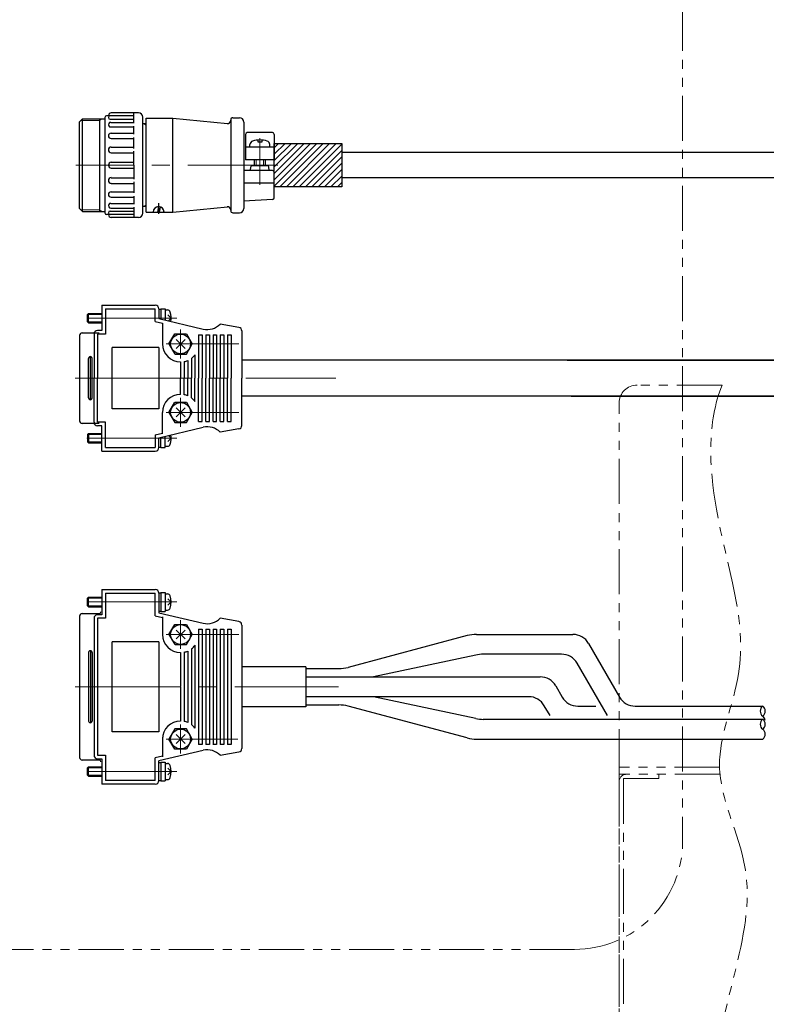
# Model space of a CAD drawing. Extents: x -7762 to -3593, y -3757 to 4447.
# Drawn here: x -7280 to -7073, y -2429 to -2156 of the extents above; entities that cross this region are included whole.
import ezdxf

# ---------------------------------------------------------------- set-up
doc = ezdxf.new("R2010")
doc.units = 0
doc.header["$MEASUREMENT"] = 0
doc.linetypes.add('CENTER', pattern=[2, 1.25, -0.25, 0.25, -0.25])
doc.linetypes.add('PHANTOM2', pattern=[1.25, 0.625, -0.125, 0.125, -0.125, 0.125, -0.125])
for name, color, linetype, lineweight in [('中心線', 1, 'CENTER', 15), ('二点鎖線', 5, 'PHANTOM2', 13), ('実線', 255, 'CONTINUOUS', 30), ('寸法', 3, 'CONTINUOUS', 13), ('細線', 200, 'CONTINUOUS', 15)]:
    doc.layers.add(name, color=color, linetype=linetype, lineweight=lineweight)

msp = doc.modelspace()

# ---------------------------------------------------------------- hatches: boundary and pattern name
at = {"layer": '寸法', "ltscale": 20}
h = msp.add_hatch(dxfattribs=at)
h.set_pattern_fill('ANSI31', scale=10, angle=360, style=0)
h.set_pattern_definition([(45, (-4021.3128, -6804.3632), (-0.88388348, 0.88388348), [])])
h.paths.add_polyline_path([(-7209.25, -2189.95), (-7209.25, -2201.95), (-7190.55, -2201.95), (-7190.55, -2189.95)])

# ---------------------------------------------------------------- linework, layer by layer
at = {"layer": '中心線', "color": 7, "ltscale": 20}
for p, q in [((-7213.25, -2201.45), (-7213.25, -2188.45)), ((-7208.25, -2195.95), (-7264.25, -2195.95)), ((-7236.25, -2238.38), (-7266.25, -2238.38)), ((-7235.25, -2241.54), (-7235.25, -2249.54)), ((-7236.49, -2244.3), (-7234.01, -2246.78)), ((-7234.01, -2244.3), (-7236.49, -2246.78)), ((-7219.1, -2245.54), (-7239.25, -2245.54)), ((-7264.51, -2255.04), (-7249.15, -2255.04)), ((-7192.16, -2255.04), (-7261.55, -2255.04)), ((-7235.25, -2268.54), (-7235.25, -2260.54)), ((-7236.49, -2265.78), (-7234.01, -2263.3)), ((-7234.01, -2265.78), (-7236.49, -2263.3)), ((-7219.1, -2264.54), (-7239.25, -2264.54)), ((-7236.25, -2271.7), (-7266.25, -2271.7)), ((-7236.25, -2317.14), (-7266.25, -2317.14)), ((-7236.25, -2317.14), (-7266.25, -2317.14)), ((-7235.25, -2322.16), (-7235.25, -2330.16)), ((-7235.25, -2322.16), (-7235.25, -2330.16)), ((-7219.1, -2326.16), (-7239.25, -2326.16)), ((-7219.1, -2326.16), (-7239.25, -2326.16)), ((-7234.01, -2324.93), (-7236.49, -2327.4)), ((-7236.49, -2324.93), (-7234.01, -2327.4)), ((-7236.49, -2324.93), (-7234.01, -2327.4)), ((-7234.01, -2324.93), (-7236.49, -2327.4)), ((-7264.51, -2340.66), (-7248.8, -2340.66)), ((-7264.51, -2340.66), (-7248.8, -2340.66)), ((-7195.17, -2340.66), (-7261.55, -2340.66)), ((-7195.17, -2340.66), (-7261.55, -2340.66)), ((-7200.49, -2340.66), (-7191.47, -2340.66)), ((-7235.25, -2351.16), (-7235.25, -2359.16)), ((-7235.25, -2351.16), (-7235.25, -2359.16)), ((-7234.01, -2353.93), (-7236.49, -2356.4)), ((-7236.49, -2353.93), (-7234.01, -2356.4)), ((-7236.49, -2353.93), (-7234.01, -2356.4)), ((-7234.01, -2353.93), (-7236.49, -2356.4)), ((-7219.36, -2355.16), (-7239.25, -2355.16)), ((-7219.36, -2355.16), (-7239.25, -2355.16)), ((-7236.25, -2364.18), (-7266.25, -2364.18)), ((-7236.25, -2364.18), (-7266.25, -2364.18))]:
    msp.add_line(p, q, dxfattribs=at)
at = {"layer": '二点鎖線', "color": 7, "ltscale": 20}
for p, q in [((-7085.09, -2256.95), (-7108.62, -2256.95)), ((-7113.62, -2364.95), (-7113.62, -2261.95)), ((-7085.78, -2362.95), (-7113.62, -2362.95)), ((-7113.62, -2364.95), (-7113.62, -2584.95)), ((-7085.65, -2364.95), (-7113.62, -2364.95)), ((-7085.65, -2364.95), (-7113.62, -2364.95)), ((-7085.65, -2364.95), (-7111.62, -2364.95)), ((-7102.62, -2366.15), (-7102.62, -2364.95)), ((-7113.62, -2366.95), (-7113.62, -2582.95)), ((-7112.42, -2366.15), (-7112.42, -2583.75)), ((-7102.62, -2366.15), (-7112.42, -2366.15))]:
    msp.add_line(p, q, dxfattribs=at)
msp.add_lwpolyline([(-7328.4, -2096.7), (-7126.02, -2096.7, -0.414214), (-7096.02, -2126.7), (-7096.02, -2383.53, -0.414214), (-7126.02, -2413.53), (-7328.4, -2413.53, -0.414214), (-7358.4, -2383.53), (-7358.4, -2126.7, -0.414214)], format="xyb", close=True, dxfattribs=at)
for centre, radius in [((-7108.62, -2261.95), 5), ((-7111.62, -2366.95), 2)]:
    msp.add_arc(centre, radius, 90, 180, dxfattribs=at)
msp.add_open_spline([(-7085.09, -2256.95), (-7089.24, -2267.27), (-7088.06, -2296.64), (-7074.81, -2330.38), (-7090.36, -2363.64), (-7069.52, -2400.52), (-7097.86, -2448.2), (-7065.96, -2501.25), (-7095.26, -2542.96), (-7078.21, -2570.23), (-7081.65, -2581.37), (-7082.88, -2584.95)], degree=3, knots=[7.851044, 7.851044, 7.851044, 7.851044, 41.617975, 87.704697, 113.71678, 142.689635, 202.939047, 255.655503, 305.783881, 329.434744, 340.56335, 340.56335, 340.56335, 340.56335], dxfattribs=at)
at = {"layer": '実線', "color": 7, "ltscale": 20}
for p, q in [((-7248.25, -2182.25), (-7255.75, -2182.25)), ((-7246.95, -2181.45), (-7254.45, -2181.45)), ((-7248.25, -2184.27), (-7248.25, -2181.45)), ((-7263.25, -2183.9), (-7262.45, -2183.1)), ((-7263.25, -2208), (-7263.25, -2183.9)), ((-7262.45, -2208.8), (-7262.45, -2183.1)), ((-7262.45, -2183.1), (-7256.25, -2183.1)), ((-7257.75, -2183.1), (-7257.75, -2208.8)), ((-7256.25, -2182.75), (-7256.25, -2209.15)), ((-7254.78, -2183.19), (-7248.25, -2183.19)), ((-7254.61, -2184.07), (-7248.25, -2184.07)), ((-7248.25, -2187.35), (-7248.25, -2185.16)), ((-7245.75, -2209.25), (-7245.75, -2182.65)), ((-7244.75, -2184.45), (-7245.75, -2184.45)), ((-7244.75, -2184.85), (-7245.44, -2184.45)), ((-7244.75, -2208.95), (-7244.75, -2182.95)), ((-7244.75, -2182.95), (-7237.41, -2182.95)), ((-7237.41, -2208.95), (-7237.41, -2182.95)), ((-7237.41, -2182.95), (-7222.25, -2184.41)), ((-7221.35, -2183.38), (-7221.35, -2208.53)), ((-7220.75, -2182.78), (-7218.95, -2182.78)), ((-7217.75, -2183.98), (-7217.75, -2207.93)), ((-7254.61, -2185.36), (-7248.25, -2185.36)), ((-7254.52, -2187.1), (-7248.25, -2187.1)), ((-7217.25, -2187.42), (-7217.25, -2194.45)), ((-7209.75, -2186.92), (-7216.75, -2186.92)), ((-7209.25, -2187.42), (-7209.25, -2194.45)), ((-7254.52, -2188.56), (-7248.25, -2188.56)), ((-7248.25, -2191.29), (-7248.25, -2188.31)), ((-7216, -2190.95), (-7216, -2190.21)), ((-7213.75, -2189.55), (-7213.75, -2188.97)), ((-7212.75, -2189.55), (-7213.75, -2189.55)), ((-7212.75, -2188.97), (-7212.75, -2189.55)), ((-7210.5, -2190.95), (-7210.5, -2190.21)), ((-7254.47, -2190.92), (-7248.25, -2190.92)), ((-7254.47, -2192.49), (-7248.25, -2192.49)), ((-7248.91, -2192.49), (-7248.25, -2192.49)), ((-7248.25, -2195.95), (-7248.25, -2192.11)), ((-7209.25, -2190.95), (-7217.25, -2190.95)), ((-7037.74, -2192.45), (-7190.55, -2192.45)), ((-7254.45, -2195.15), (-7248.25, -2195.15)), ((-7248.25, -2195.95), (-7248.25, -2199.79)), ((-7209.25, -2194.45), (-7217.25, -2194.45)), ((-7211.03, -2196.15), (-7215.47, -2196.15)), ((-7214.75, -2196.15), (-7214.75, -2194.45)), ((-7211.75, -2194.45), (-7211.75, -2196.15)), ((-7254.45, -2196.75), (-7248.25, -2196.75)), ((-7209.75, -2197.45), (-7217.75, -2197.45)), ((-7215.85, -2197.45), (-7215.77, -2196.43)), ((-7210.65, -2197.45), (-7210.73, -2196.43)), ((-7209.25, -2204.98), (-7209.25, -2197.95)), ((-7254.47, -2199.42), (-7248.25, -2199.42)), ((-7254.47, -2200.99), (-7248.25, -2200.99)), ((-7248.91, -2199.42), (-7248.25, -2199.42)), ((-7248.25, -2200.61), (-7248.25, -2203.6)), ((-7209.25, -2200.95), (-7217.75, -2200.95)), ((-7040.19, -2199.45), (-7190.55, -2199.45)), ((-7254.52, -2203.35), (-7248.25, -2203.35)), ((-7254.61, -2206.55), (-7248.25, -2206.55)), ((-7254.52, -2204.81), (-7248.25, -2204.81)), ((-7248.25, -2204.56), (-7248.25, -2206.75)), ((-7244.75, -2207.05), (-7245.44, -2207.45)), ((-7241.33, -2206.45), (-7241.33, -2209.45)), ((-7209.72, -2205.48), (-7217.75, -2205.95)), ((-7263.25, -2208), (-7262.45, -2208.8)), ((-7262.45, -2208.8), (-7256.25, -2208.8)), ((-7248.25, -2209.65), (-7255.75, -2209.65)), ((-7254.78, -2208.71), (-7248.25, -2208.71)), ((-7254.61, -2207.84), (-7248.25, -2207.84)), ((-7248.25, -2207.64), (-7248.25, -2210.45)), ((-7244.75, -2207.45), (-7245.75, -2207.45)), ((-7244.75, -2208.95), (-7237.41, -2208.95)), ((-7241.58, -2208.95), (-7241.25, -2207.46)), ((-7241.08, -2208.95), (-7240.77, -2207.56)), ((-7237.41, -2208.95), (-7222.25, -2207.49)), ((-7220.75, -2209.13), (-7218.95, -2209.13)), ((-7246.95, -2210.45), (-7254.45, -2210.45)), ((-7261.05, -2237.34), (-7260.79, -2237.08)), ((-7260.79, -2239.68), (-7260.79, -2237.08)), ((-7260.79, -2237.08), (-7257.05, -2237.08)), ((-7257.05, -2234.79), (-7257.05, -2241.79)), ((-7257.05, -2234.79), (-7242.25, -2234.79)), ((-7256.05, -2235.79), (-7256.05, -2242.79)), ((-7256.05, -2235.79), (-7242.25, -2235.79)), ((-7242.25, -2239.31), (-7242.25, -2235.79)), ((-7241.25, -2235.79), (-7241.25, -2238.52)), ((-7241.25, -2235.88), (-7240.75, -2235.88)), ((-7240.75, -2235.78), (-7240.75, -2238.64)), ((-7240.75, -2235.78), (-7239.55, -2235.78)), ((-7239.55, -2235.78), (-7239.55, -2238.92)), ((-7239.55, -2236.13), (-7238.86, -2236.13)), ((-7261.05, -2239.42), (-7261.05, -2237.34)), ((-7260.79, -2239.68), (-7261.05, -2239.42)), ((-7260.79, -2239.68), (-7257.05, -2239.68)), ((-7242.25, -2239.31), (-7242.25, -2239.04)), ((-7242.25, -2239.31), (-7240.25, -2239.78)), ((-7242.25, -2239.31), (-7240.25, -2239.78)), ((-7241.25, -2238.52), (-7228.97, -2241.41)), ((-7240.25, -2239.78), (-7240.25, -2245.54)), ((-7240.25, -2239.78), (-7240.25, -2245.54)), ((-7237.85, -2238.38), (-7238.77, -2237.46)), ((-7237.85, -2238.38), (-7238.61, -2239.14)), ((-7262.55, -2242.48), (-7257.85, -2242.48)), ((-7257.05, -2241.79), (-7258.25, -2241.79)), ((-7219.08, -2240.95), (-7224.25, -2240.04)), ((-7218.25, -2241.94), (-7218.25, -2255.04)), ((-7263.25, -2243.18), (-7263.25, -2255.04)), ((-7259.25, -2242.79), (-7259.25, -2255.04)), ((-7256.05, -2242.79), (-7258.25, -2242.79)), ((-7256.05, -2242.79), (-7258.25, -2242.79)), ((-7258.25, -2242.79), (-7258.25, -2255.04)), ((-7258.25, -2242.79), (-7258.25, -2255.04)), ((-7238.48, -2245.54), (-7236.87, -2242.74)), ((-7236.87, -2242.74), (-7233.63, -2242.74)), ((-7233.63, -2242.74), (-7232.02, -2245.54)), ((-7230.25, -2243.04), (-7229.25, -2243.04)), ((-7230.25, -2243.04), (-7230.25, -2255.04)), ((-7229.25, -2243.04), (-7229.25, -2255.04)), ((-7228.25, -2243.04), (-7227.25, -2243.04)), ((-7228.25, -2243.04), (-7228.25, -2255.04)), ((-7227.25, -2243.04), (-7227.25, -2255.04)), ((-7226.25, -2243.04), (-7225.25, -2243.04)), ((-7226.25, -2243.04), (-7226.25, -2255.04)), ((-7225.25, -2243.04), (-7225.25, -2255.04)), ((-7224.25, -2243.04), (-7223.25, -2243.04)), ((-7224.25, -2243.04), (-7224.25, -2255.04)), ((-7223.25, -2243.04), (-7223.25, -2255.04)), ((-7222.25, -2243.04), (-7221.25, -2243.04)), ((-7222.25, -2243.04), (-7221.32, -2243.04)), ((-7222.25, -2243.04), (-7222.25, -2255.04)), ((-7221.25, -2243.04), (-7221.25, -2255.04)), ((-7241.25, -2246.54), (-7254.25, -2246.54)), ((-7254.25, -2263.54), (-7254.25, -2246.54)), ((-7241.25, -2246.54), (-7241.25, -2263.54)), ((-7238.48, -2245.54), (-7236.87, -2248.34)), ((-7238.48, -2245.54), (-7236.87, -2248.34)), ((-7233.63, -2248.34), (-7232.02, -2245.54)), ((-7233.63, -2248.34), (-7232.02, -2245.54)), ((-7260.75, -2255.04), (-7260.75, -2249.54)), ((-7260.25, -2255.04), (-7260.25, -2249.04)), ((-7259.75, -2255.04), (-7259.75, -2249.54)), ((-7236.74, -2248.34), (-7233.63, -2248.34)), ((-7236.74, -2248.34), (-7233.63, -2248.34)), ((-7235.25, -2250.54), (-7235.25, -2254.97)), ((-7235.25, -2250.54), (-7235.25, -2254.97)), ((-7234.25, -2250.44), (-7234.25, -2255.04)), ((-7234.25, -2250.44), (-7234.25, -2255.04)), ((-7233.25, -2250.12), (-7233.25, -2255.04)), ((-7233.25, -2250.12), (-7233.25, -2255.04)), ((-7232.25, -2249.54), (-7232.25, -2255.04)), ((-7232.25, -2249.54), (-7232.25, -2255.04)), ((-7231.25, -2248.54), (-7231.25, -2255.04)), ((-7231.25, -2248.54), (-7231.25, -2255.04)), ((-7031.34, -2250.04), (-7218.25, -2250.04)), ((-7128.03, -2250.04), (-7031.34, -2250.04)), ((-7263.25, -2255.04), (-7263.25, -2266.9)), ((-7260.75, -2260.54), (-7260.75, -2255.04)), ((-7260.25, -2261.04), (-7260.25, -2255.04)), ((-7259.75, -2260.54), (-7259.75, -2255.04)), ((-7259.25, -2267.29), (-7259.25, -2255.04)), ((-7258.25, -2267.29), (-7258.25, -2255.04)), ((-7258.25, -2267.29), (-7258.25, -2255.04)), ((-7235.25, -2259.54), (-7235.25, -2255.12)), ((-7235.25, -2259.54), (-7235.25, -2255.12)), ((-7234.25, -2259.64), (-7234.25, -2255.04)), ((-7234.25, -2259.64), (-7234.25, -2255.04)), ((-7233.25, -2259.96), (-7233.25, -2255.04)), ((-7233.25, -2259.96), (-7233.25, -2255.04)), ((-7232.25, -2260.54), (-7232.25, -2255.04)), ((-7232.25, -2260.54), (-7232.25, -2255.04)), ((-7231.25, -2261.54), (-7231.25, -2255.04)), ((-7231.25, -2261.54), (-7231.25, -2255.04)), ((-7230.25, -2267.04), (-7230.25, -2255.04)), ((-7229.25, -2267.04), (-7229.25, -2255.04)), ((-7228.25, -2267.04), (-7228.25, -2255.04)), ((-7227.25, -2267.04), (-7227.25, -2255.04)), ((-7226.25, -2267.04), (-7226.25, -2255.04)), ((-7225.25, -2267.04), (-7225.25, -2255.04)), ((-7224.25, -2267.04), (-7224.25, -2255.04)), ((-7223.25, -2267.04), (-7223.25, -2255.04)), ((-7222.25, -2267.04), (-7222.25, -2255.04)), ((-7221.25, -2267.04), (-7221.25, -2255.04)), ((-7218.25, -2268.14), (-7218.25, -2255.04)), ((-7238.48, -2264.54), (-7236.87, -2261.74)), ((-7238.48, -2264.54), (-7236.87, -2261.74)), ((-7236.74, -2261.74), (-7233.63, -2261.74)), ((-7236.74, -2261.74), (-7233.63, -2261.74)), ((-7233.63, -2261.74), (-7232.02, -2264.54)), ((-7233.63, -2261.74), (-7232.02, -2264.54)), ((-7034.31, -2260.04), (-7218.25, -2260.04)), ((-7126.96, -2260.04), (-7034.31, -2260.04)), ((-7241.25, -2263.54), (-7254.25, -2263.54)), ((-7240.25, -2270.46), (-7240.25, -2264.54)), ((-7240.25, -2270.3), (-7240.25, -2264.54)), ((-7238.48, -2264.54), (-7236.87, -2267.34)), ((-7233.63, -2267.34), (-7232.02, -2264.54)), ((-7230.25, -2267.04), (-7229.25, -2267.04)), ((-7228.25, -2267.04), (-7227.25, -2267.04)), ((-7226.25, -2267.04), (-7225.25, -2267.04)), ((-7224.25, -2267.04), (-7223.25, -2267.04)), ((-7222.25, -2267.04), (-7221.25, -2267.04)), ((-7222.25, -2267.04), (-7221.32, -2267.04)), ((-7257.85, -2267.6), (-7262.55, -2267.6)), ((-7256.05, -2267.29), (-7258.25, -2267.29)), ((-7256.05, -2267.29), (-7258.25, -2267.29)), ((-7257.05, -2268.29), (-7258.25, -2268.29)), ((-7257.05, -2275.29), (-7257.05, -2268.29)), ((-7256.05, -2274.29), (-7256.05, -2267.29)), ((-7241.25, -2271.56), (-7228.97, -2268.67)), ((-7236.87, -2267.34), (-7233.63, -2267.34)), ((-7219.08, -2269.13), (-7224.25, -2270.04)), ((-7260.79, -2270.4), (-7261.05, -2270.66)), ((-7261.05, -2270.66), (-7261.05, -2272.74)), ((-7260.79, -2270.4), (-7260.79, -2273)), ((-7260.79, -2270.4), (-7257.05, -2270.4)), ((-7242.25, -2270.77), (-7240.25, -2270.3)), ((-7242.25, -2270.77), (-7240.25, -2270.3)), ((-7242.25, -2270.77), (-7242.25, -2271.04)), ((-7242.25, -2270.77), (-7242.25, -2274.29)), ((-7241.25, -2274.29), (-7241.25, -2271.56)), ((-7240.75, -2274.3), (-7240.75, -2271.44)), ((-7239.55, -2274.3), (-7239.55, -2271.16)), ((-7237.85, -2271.7), (-7238.77, -2272.62)), ((-7237.85, -2271.7), (-7238.61, -2270.94)), ((-7261.05, -2272.74), (-7260.79, -2273)), ((-7260.79, -2273), (-7257.05, -2273)), ((-7257.05, -2275.29), (-7242.25, -2275.29)), ((-7256.05, -2274.29), (-7242.25, -2274.29)), ((-7241.25, -2274.2), (-7240.75, -2274.2)), ((-7240.75, -2274.3), (-7239.55, -2274.3)), ((-7239.55, -2273.95), (-7238.86, -2273.95)), ((-7257.05, -2313.66), (-7242.25, -2313.66)), ((-7257.05, -2313.66), (-7257.05, -2320.66)), ((-7257.05, -2313.66), (-7242.25, -2313.66)), ((-7257.05, -2313.66), (-7257.05, -2320.66)), ((-7261.05, -2316.1), (-7260.79, -2315.84)), ((-7261.05, -2316.1), (-7260.79, -2315.84)), ((-7261.05, -2318.18), (-7261.05, -2316.1)), ((-7261.05, -2318.18), (-7261.05, -2316.1)), ((-7260.79, -2318.44), (-7260.79, -2315.84)), ((-7260.79, -2315.84), (-7257.05, -2315.84)), ((-7260.79, -2315.84), (-7257.05, -2315.84)), ((-7260.79, -2318.44), (-7260.79, -2315.84)), ((-7256.05, -2314.66), (-7242.25, -2314.66)), ((-7256.05, -2314.66), (-7256.05, -2321.66)), ((-7256.05, -2314.66), (-7242.25, -2314.66)), ((-7256.05, -2314.66), (-7256.05, -2321.66)), ((-7242.25, -2320.94), (-7242.25, -2314.66)), ((-7242.25, -2320.94), (-7242.25, -2314.66)), ((-7241.25, -2314.64), (-7240.75, -2314.64)), ((-7241.25, -2314.64), (-7240.75, -2314.64)), ((-7241.25, -2314.66), (-7241.25, -2320.14)), ((-7241.25, -2314.66), (-7241.25, -2320.14)), ((-7240.75, -2314.54), (-7240.75, -2319.74)), ((-7240.75, -2314.54), (-7239.55, -2314.54)), ((-7240.75, -2314.54), (-7239.55, -2314.54)), ((-7240.75, -2314.54), (-7240.75, -2319.74)), ((-7239.55, -2314.54), (-7239.55, -2319.74)), ((-7239.55, -2314.54), (-7239.55, -2319.74)), ((-7239.55, -2314.89), (-7238.86, -2314.89)), ((-7239.55, -2314.89), (-7238.86, -2314.89)), ((-7237.85, -2317.14), (-7238.77, -2316.22)), ((-7237.85, -2317.14), (-7238.77, -2316.22)), ((-7260.79, -2318.44), (-7261.05, -2318.18)), ((-7260.79, -2318.44), (-7261.05, -2318.18)), ((-7260.79, -2318.44), (-7257.05, -2318.44)), ((-7260.79, -2318.44), (-7257.05, -2318.44)), ((-7237.85, -2317.14), (-7238.77, -2318.06)), ((-7237.85, -2317.14), (-7238.77, -2318.06)), ((-7263.25, -2321.04), (-7263.25, -2340.66)), ((-7263.25, -2321.04), (-7263.25, -2340.66)), ((-7262.55, -2320.34), (-7257.85, -2320.34)), ((-7262.55, -2320.34), (-7257.85, -2320.34)), ((-7259.25, -2321.66), (-7259.25, -2340.66)), ((-7259.25, -2321.66), (-7259.25, -2340.66)), ((-7257.05, -2320.66), (-7258.25, -2320.66)), ((-7257.05, -2320.66), (-7258.25, -2320.66)), ((-7258.25, -2321.66), (-7258.25, -2340.66)), ((-7258.25, -2321.66), (-7258.25, -2340.66)), ((-7256.05, -2321.66), (-7258.25, -2321.66)), ((-7256.05, -2321.66), (-7258.25, -2321.66)), ((-7258.25, -2321.66), (-7258.25, -2340.66)), ((-7258.25, -2321.66), (-7258.25, -2340.66)), ((-7256.05, -2321.66), (-7258.25, -2321.66)), ((-7256.05, -2321.66), (-7258.25, -2321.66)), ((-7242.25, -2320.94), (-7242.25, -2320.66)), ((-7242.25, -2320.94), (-7242.25, -2320.66)), ((-7242.25, -2320.94), (-7240.25, -2321.41)), ((-7242.25, -2320.94), (-7240.25, -2321.41)), ((-7242.25, -2320.94), (-7240.25, -2321.41)), ((-7242.25, -2320.94), (-7240.25, -2321.41)), ((-7241.25, -2319.64), (-7240.75, -2319.64)), ((-7241.25, -2319.64), (-7240.75, -2319.64)), ((-7241.25, -2320.14), (-7228.97, -2323.03)), ((-7241.25, -2320.14), (-7228.97, -2323.03)), ((-7240.75, -2319.74), (-7239.55, -2319.74)), ((-7240.75, -2319.74), (-7239.55, -2319.74)), ((-7240.25, -2321.24), (-7240.25, -2326.16)), ((-7240.25, -2321.24), (-7240.25, -2326.16)), ((-7240.25, -2321.24), (-7240.25, -2326.16)), ((-7240.25, -2321.24), (-7240.25, -2326.16)), ((-7239.55, -2319.39), (-7238.86, -2319.39)), ((-7239.55, -2319.39), (-7238.86, -2319.39)), ((-7219.08, -2322.58), (-7224.25, -2321.66)), ((-7219.08, -2322.58), (-7224.25, -2321.66)), ((-7238.48, -2326.16), (-7236.87, -2323.36)), ((-7238.48, -2326.16), (-7236.87, -2323.36)), ((-7236.87, -2323.36), (-7233.63, -2323.36)), ((-7236.87, -2323.36), (-7233.63, -2323.36)), ((-7233.63, -2323.36), (-7232.02, -2326.16)), ((-7233.63, -2323.36), (-7232.02, -2326.16)), ((-7218.25, -2323.56), (-7218.25, -2340.66)), ((-7218.25, -2323.56), (-7218.25, -2340.66)), ((-7238.48, -2326.16), (-7236.87, -2328.96)), ((-7238.48, -2326.16), (-7236.87, -2328.96)), ((-7238.48, -2326.16), (-7236.87, -2328.96)), ((-7238.48, -2326.16), (-7236.87, -2328.96)), ((-7233.63, -2328.96), (-7232.02, -2326.16)), ((-7233.63, -2328.96), (-7232.02, -2326.16)), ((-7233.63, -2328.96), (-7232.02, -2326.16)), ((-7233.63, -2328.96), (-7232.02, -2326.16)), ((-7230.25, -2324.66), (-7230.25, -2340.66)), ((-7230.25, -2324.66), (-7229.25, -2324.66)), ((-7230.25, -2324.66), (-7230.25, -2340.66)), ((-7230.25, -2324.66), (-7229.25, -2324.66)), ((-7229.25, -2324.66), (-7229.25, -2340.66)), ((-7229.25, -2324.66), (-7229.25, -2340.66)), ((-7228.25, -2324.66), (-7228.25, -2340.66)), ((-7228.25, -2324.66), (-7227.25, -2324.66)), ((-7228.25, -2324.66), (-7228.25, -2340.66)), ((-7228.25, -2324.66), (-7227.25, -2324.66)), ((-7227.25, -2324.66), (-7227.25, -2340.66)), ((-7227.25, -2324.66), (-7227.25, -2340.66)), ((-7226.25, -2324.66), (-7226.25, -2340.66)), ((-7226.25, -2324.66), (-7225.25, -2324.66)), ((-7226.25, -2324.66), (-7226.25, -2340.66)), ((-7226.25, -2324.66), (-7225.25, -2324.66)), ((-7225.25, -2324.66), (-7225.25, -2340.66)), ((-7225.25, -2324.66), (-7225.25, -2340.66)), ((-7224.25, -2324.66), (-7224.25, -2340.66)), ((-7224.25, -2324.66), (-7223.25, -2324.66)), ((-7224.25, -2324.66), (-7224.25, -2340.66)), ((-7224.25, -2324.66), (-7223.25, -2324.66)), ((-7223.25, -2324.66), (-7223.25, -2340.66)), ((-7223.25, -2324.66), (-7223.25, -2340.66)), ((-7222.25, -2324.66), (-7222.25, -2340.66)), ((-7222.25, -2324.66), (-7221.32, -2324.66)), ((-7222.25, -2324.66), (-7221.25, -2324.66)), ((-7222.25, -2324.66), (-7222.25, -2340.66)), ((-7222.25, -2324.66), (-7221.25, -2324.66)), ((-7222.25, -2324.66), (-7221.32, -2324.66)), ((-7221.25, -2324.66), (-7221.25, -2340.66)), ((-7221.25, -2324.66), (-7221.25, -2340.66)), ((-7155.79, -2326.47), (-7188.81, -2335.28)), ((-7153.22, -2326.13), (-7126.44, -2326.13)), ((-7254.25, -2353.16), (-7254.25, -2328.16)), ((-7241.25, -2328.16), (-7254.25, -2328.16)), ((-7254.25, -2353.16), (-7254.25, -2328.16)), ((-7241.25, -2328.16), (-7254.25, -2328.16)), ((-7241.25, -2328.16), (-7241.25, -2353.16)), ((-7241.25, -2328.16), (-7241.25, -2353.16)), ((-7236.74, -2328.96), (-7233.63, -2328.96)), ((-7236.74, -2328.96), (-7233.63, -2328.96)), ((-7236.74, -2328.96), (-7233.63, -2328.96)), ((-7236.74, -2328.96), (-7233.63, -2328.96)), ((-7231.25, -2329.16), (-7231.25, -2340.66)), ((-7231.25, -2329.16), (-7231.25, -2340.66)), ((-7231.25, -2329.16), (-7231.25, -2340.66)), ((-7231.25, -2329.16), (-7231.25, -2340.66)), ((-7122.11, -2328.63), (-7113.51, -2343.53)), ((-7260.75, -2331.16), (-7260.75, -2340.66)), ((-7260.75, -2331.16), (-7260.75, -2340.66)), ((-7260.25, -2330.66), (-7260.25, -2340.66)), ((-7260.25, -2330.66), (-7260.25, -2340.66)), ((-7259.75, -2331.16), (-7259.75, -2340.66)), ((-7259.75, -2331.16), (-7259.75, -2340.66)), ((-7235.25, -2331.16), (-7235.25, -2340.59)), ((-7235.25, -2331.16), (-7235.25, -2340.59)), ((-7235.25, -2331.16), (-7235.25, -2340.59)), ((-7235.25, -2331.16), (-7235.25, -2340.59)), ((-7234.25, -2331.06), (-7234.25, -2340.66)), ((-7234.25, -2331.06), (-7234.25, -2340.66)), ((-7234.25, -2331.06), (-7234.25, -2340.66)), ((-7234.25, -2331.06), (-7234.25, -2340.66)), ((-7233.25, -2330.75), (-7233.25, -2340.66)), ((-7233.25, -2330.75), (-7233.25, -2340.66)), ((-7233.25, -2330.75), (-7233.25, -2340.66)), ((-7233.25, -2330.75), (-7233.25, -2340.66)), ((-7232.25, -2330.16), (-7232.25, -2340.66)), ((-7232.25, -2330.16), (-7232.25, -2340.66)), ((-7232.25, -2330.16), (-7232.25, -2340.66)), ((-7232.25, -2330.16), (-7232.25, -2340.66)), ((-7153.39, -2331.85), (-7181.73, -2337.91)), ((-7129.62, -2331.63), (-7151.3, -2331.63)), ((-7200.49, -2335.11), (-7218.25, -2335.11)), ((-7200.49, -2335.11), (-7218.25, -2335.11)), ((-7200.49, -2335.11), (-7200.49, -2346.21)), ((-7200.49, -2335.11), (-7200.49, -2346.21)), ((-7116.89, -2348.66), (-7125.29, -2334.13)), ((-7200.49, -2335.62), (-7191.39, -2335.62)), ((-7200.49, -2337.91), (-7135.54, -2337.91)), ((-7263.25, -2340.66), (-7263.25, -2360.29)), ((-7263.25, -2340.66), (-7263.25, -2360.29)), ((-7260.75, -2340.66), (-7260.75, -2350.16)), ((-7260.75, -2340.66), (-7260.75, -2350.16)), ((-7260.25, -2340.66), (-7260.25, -2350.66)), ((-7260.25, -2340.66), (-7260.25, -2350.66)), ((-7259.75, -2340.66), (-7259.75, -2350.16)), ((-7259.75, -2340.66), (-7259.75, -2350.16)), ((-7259.25, -2340.66), (-7259.25, -2359.66)), ((-7259.25, -2340.66), (-7259.25, -2359.66)), ((-7258.25, -2340.66), (-7258.25, -2359.66)), ((-7258.25, -2340.66), (-7258.25, -2359.66)), ((-7258.25, -2340.66), (-7258.25, -2359.66)), ((-7258.25, -2340.66), (-7258.25, -2359.66)), ((-7235.25, -2340.74), (-7235.25, -2350.16)), ((-7235.25, -2340.74), (-7235.25, -2350.16)), ((-7235.25, -2340.74), (-7235.25, -2350.16)), ((-7235.25, -2340.74), (-7235.25, -2350.16)), ((-7234.25, -2340.66), (-7234.25, -2350.26)), ((-7234.25, -2340.66), (-7234.25, -2350.26)), ((-7234.25, -2340.66), (-7234.25, -2350.26)), ((-7234.25, -2340.66), (-7234.25, -2350.26)), ((-7233.25, -2340.66), (-7233.25, -2350.58)), ((-7233.25, -2340.66), (-7233.25, -2350.58)), ((-7233.25, -2340.66), (-7233.25, -2350.58)), ((-7233.25, -2340.66), (-7233.25, -2350.58)), ((-7232.25, -2340.66), (-7232.25, -2351.16)), ((-7232.25, -2340.66), (-7232.25, -2351.16)), ((-7232.25, -2340.66), (-7232.25, -2351.16)), ((-7232.25, -2340.66), (-7232.25, -2351.16)), ((-7231.25, -2340.66), (-7231.25, -2352.16)), ((-7231.25, -2340.66), (-7231.25, -2352.16)), ((-7231.25, -2340.66), (-7231.25, -2352.16)), ((-7231.25, -2340.66), (-7231.25, -2352.16)), ((-7230.25, -2340.66), (-7230.25, -2356.66)), ((-7230.25, -2340.66), (-7230.25, -2356.66)), ((-7229.25, -2340.66), (-7229.25, -2356.66)), ((-7229.25, -2340.66), (-7229.25, -2356.66)), ((-7228.25, -2340.66), (-7228.25, -2356.66)), ((-7228.25, -2340.66), (-7228.25, -2356.66)), ((-7227.25, -2340.66), (-7227.25, -2356.66)), ((-7227.25, -2340.66), (-7227.25, -2356.66)), ((-7226.25, -2340.66), (-7226.25, -2356.66)), ((-7226.25, -2340.66), (-7226.25, -2356.66)), ((-7225.25, -2340.66), (-7225.25, -2356.66)), ((-7225.25, -2340.66), (-7225.25, -2356.66)), ((-7224.25, -2340.66), (-7224.25, -2356.66)), ((-7224.25, -2340.66), (-7224.25, -2356.66)), ((-7223.25, -2340.66), (-7223.25, -2356.66)), ((-7223.25, -2340.66), (-7223.25, -2356.66)), ((-7222.25, -2340.66), (-7222.25, -2356.66)), ((-7222.25, -2340.66), (-7222.25, -2356.66)), ((-7221.25, -2340.66), (-7221.25, -2356.66)), ((-7221.25, -2340.66), (-7221.25, -2356.66)), ((-7218.25, -2340.66), (-7218.25, -2357.77)), ((-7218.25, -2340.66), (-7218.25, -2357.77)), ((-7131.21, -2340.41), (-7129.41, -2343.53)), ((-7138.71, -2343.41), (-7200.49, -2343.41)), ((-7153.39, -2349.48), (-7181.73, -2343.41)), ((-7200.49, -2346.21), (-7218.25, -2346.21)), ((-7200.49, -2346.21), (-7218.25, -2346.21)), ((-7200.49, -2345.71), (-7191.39, -2345.71)), ((-7155.79, -2354.86), (-7188.81, -2346.05)), ((-7132.8, -2348.66), (-7134.38, -2345.91)), ((-7125.08, -2346.03), (-7120.09, -2346.03)), ((-7109.18, -2346.03), (-7073.83, -2346.03)), ((-7073.83, -2349.7), (-7151.3, -2349.7)), ((-7241.25, -2353.16), (-7254.25, -2353.16)), ((-7241.25, -2353.16), (-7254.25, -2353.16)), ((-7240.25, -2354.66), (-7240.25, -2360.09)), ((-7240.25, -2354.66), (-7240.25, -2360.09)), ((-7240.25, -2354.66), (-7240.25, -2360.09)), ((-7240.25, -2354.66), (-7240.25, -2360.09)), ((-7236.87, -2352.36), (-7238.48, -2355.16)), ((-7236.87, -2352.36), (-7238.48, -2355.16)), ((-7233.63, -2352.36), (-7236.87, -2352.36)), ((-7233.63, -2352.36), (-7236.87, -2352.36)), ((-7233.63, -2352.36), (-7236.74, -2352.36)), ((-7233.63, -2352.36), (-7236.74, -2352.36)), ((-7232.02, -2355.16), (-7233.63, -2352.36)), ((-7232.02, -2355.16), (-7233.63, -2352.36)), ((-7236.87, -2357.96), (-7238.48, -2355.16)), ((-7236.87, -2357.96), (-7238.48, -2355.16)), ((-7232.02, -2355.16), (-7233.63, -2357.96)), ((-7232.02, -2355.16), (-7233.63, -2357.96)), ((-7229.25, -2356.66), (-7230.25, -2356.66)), ((-7229.25, -2356.66), (-7230.25, -2356.66)), ((-7227.25, -2356.66), (-7228.25, -2356.66)), ((-7227.25, -2356.66), (-7228.25, -2356.66)), ((-7225.25, -2356.66), (-7226.26, -2356.66)), ((-7225.25, -2356.66), (-7226.26, -2356.66)), ((-7223.25, -2356.66), (-7224.25, -2356.66)), ((-7223.66, -2356.66), (-7224.25, -2356.66)), ((-7223.66, -2356.66), (-7224.25, -2356.66)), ((-7223.25, -2356.66), (-7224.25, -2356.66)), ((-7221.32, -2356.66), (-7222.25, -2356.66)), ((-7221.25, -2356.66), (-7222.25, -2356.66)), ((-7221.25, -2356.66), (-7222.25, -2356.66)), ((-7221.32, -2356.66), (-7222.25, -2356.66)), ((-7153.22, -2355.2), (-7073.83, -2355.2)), ((-7258.25, -2359.66), (-7256.05, -2359.66)), ((-7258.25, -2359.66), (-7256.05, -2359.66)), ((-7258.25, -2359.66), (-7256.05, -2359.66)), ((-7258.25, -2359.66), (-7256.05, -2359.66)), ((-7256.05, -2359.66), (-7256.05, -2366.66)), ((-7256.05, -2359.66), (-7256.05, -2366.66)), ((-7240.25, -2359.92), (-7242.25, -2360.39)), ((-7240.25, -2359.92), (-7242.25, -2360.39)), ((-7240.25, -2359.92), (-7242.25, -2360.39)), ((-7240.25, -2359.92), (-7242.25, -2360.39)), ((-7228.97, -2358.3), (-7241.25, -2361.18)), ((-7228.97, -2358.3), (-7241.25, -2361.18)), ((-7233.63, -2357.96), (-7236.87, -2357.96)), ((-7233.63, -2357.96), (-7236.87, -2357.96)), ((-7224.25, -2359.66), (-7219.08, -2358.75)), ((-7224.25, -2359.66), (-7219.08, -2358.75)), ((-7257.85, -2360.99), (-7262.55, -2360.99)), ((-7257.85, -2360.99), (-7262.55, -2360.99)), ((-7258.25, -2360.66), (-7257.05, -2360.66)), ((-7258.25, -2360.66), (-7257.05, -2360.66)), ((-7257.05, -2360.66), (-7257.05, -2367.66)), ((-7257.05, -2360.66), (-7257.05, -2367.66)), ((-7242.25, -2366.66), (-7242.25, -2360.39)), ((-7242.25, -2360.66), (-7242.25, -2360.39)), ((-7242.25, -2360.66), (-7242.25, -2360.39)), ((-7242.25, -2366.66), (-7242.25, -2360.39)), ((-7241.25, -2366.66), (-7241.25, -2361.18)), ((-7241.25, -2366.66), (-7241.25, -2361.18)), ((-7241.25, -2361.68), (-7240.75, -2361.68)), ((-7241.25, -2361.68), (-7240.75, -2361.68)), ((-7240.75, -2361.58), (-7240.75, -2366.78)), ((-7240.75, -2361.58), (-7239.55, -2361.58)), ((-7240.75, -2361.58), (-7239.55, -2361.58)), ((-7240.75, -2361.58), (-7240.75, -2366.78)), ((-7239.55, -2361.58), (-7239.55, -2366.78)), ((-7239.55, -2361.58), (-7239.55, -2366.78)), ((-7239.55, -2361.93), (-7238.86, -2361.93)), ((-7239.55, -2361.93), (-7238.86, -2361.93)), ((-7261.05, -2363.14), (-7260.79, -2362.88)), ((-7261.05, -2363.14), (-7260.79, -2362.88)), ((-7261.05, -2365.22), (-7261.05, -2363.14)), ((-7261.05, -2365.22), (-7261.05, -2363.14)), ((-7260.79, -2365.48), (-7261.05, -2365.22)), ((-7260.79, -2365.48), (-7261.05, -2365.22)), ((-7260.79, -2365.48), (-7260.79, -2362.88)), ((-7260.79, -2362.88), (-7257.05, -2362.88)), ((-7260.79, -2362.88), (-7257.05, -2362.88)), ((-7260.79, -2365.48), (-7260.79, -2362.88)), ((-7260.79, -2365.48), (-7257.05, -2365.48)), ((-7260.79, -2365.48), (-7257.05, -2365.48)), ((-7237.85, -2364.18), (-7238.77, -2363.26)), ((-7237.85, -2364.18), (-7238.77, -2363.26)), ((-7237.85, -2364.18), (-7238.77, -2365.1)), ((-7237.85, -2364.18), (-7238.77, -2365.1)), ((-7242.25, -2367.66), (-7257.05, -2367.66)), ((-7242.25, -2367.66), (-7257.05, -2367.66)), ((-7242.25, -2366.66), (-7256.05, -2366.66)), ((-7242.25, -2366.66), (-7256.05, -2366.66)), ((-7241.25, -2366.68), (-7240.75, -2366.68)), ((-7241.25, -2366.68), (-7240.75, -2366.68)), ((-7240.75, -2366.78), (-7239.55, -2366.78)), ((-7240.75, -2366.78), (-7239.55, -2366.78)), ((-7239.55, -2366.43), (-7238.86, -2366.43)), ((-7239.55, -2366.43), (-7238.86, -2366.43))]:
    msp.add_line(p, q, dxfattribs=at)
msp.add_lwpolyline([(-7190.55, -2201.95), (-7209.25, -2201.95), (-7209.25, -2189.95), (-7190.55, -2189.95)], close=True, dxfattribs=at)
for centre in [(-7235.25, -2245.54), (-7235.25, -2264.54), (-7235.25, -2326.16), (-7235.25, -2326.16), (-7235.25, -2355.16), (-7235.25, -2355.16)]:
    msp.add_circle(centre, 2.75, dxfattribs=at)
for centre, radius, start, end in [((-7255.75, -2182.75), 0.5, 90, 180), ((-7254.45, -2182.25), 0.8, 90, 180), ((-7254.78, -2182.72), 0.47, 90, 270), ((-7246.95, -2182.65), 1.2, 0, 90), ((-7254.61, -2184.71), 0.644, 90, 272.1826), ((-7222.25, -2183.51), 0.9, 265, 360), ((-7220.75, -2183.38), 0.6, 90, 180), ((-7218.95, -2183.98), 1.2, 360, 90), ((-7254.52, -2187.83), 0.73, 90, 270), ((-7216.75, -2187.42), 0.5, 90, 180), ((-7209.75, -2187.42), 0.5, 0, 90), ((-7215, -2190.21), 1, 106.9578, 180), ((-7213.25, -2195.95), 7, 73.0422, 106.9578), ((-7211.5, -2190.21), 1, 0, 73.0422), ((-7254.47, -2191.7), 0.784, 90, 270), ((-7254.45, -2195.95), 0.8, 90, 180), ((-7254.45, -2195.95), 0.8, 180, 270), ((-7215.47, -2196.45), 0.3, 90, 175.6013), ((-7211.03, -2196.45), 0.3, 4.3987, 90), ((-7209.75, -2197.95), 0.5, 0, 90), ((-7254.47, -2200.2), 0.784, 90, 270), ((-7254.52, -2204.08), 0.73, 90, 270), ((-7254.61, -2207.19), 0.644, 87.8174, 270), ((-7209.75, -2204.98), 0.5, 273.3665, 0), ((-7255.75, -2209.15), 0.5, 180, 270), ((-7254.78, -2209.18), 0.47, 90, 270), ((-7254.45, -2209.65), 0.8, 180, 270), ((-7246.95, -2209.25), 1.2, 270, 0), ((-7241.33, -2208.95), 1.5, 0, 180), ((-7222.25, -2208.39), 0.9, 0, 95), ((-7220.75, -2208.53), 0.6, 180, 270), ((-7218.95, -2207.93), 1.2, 270, 0), ((-7242.25, -2235.79), 1, 360, 90.0008), ((-7238.86, -2236.93), 0.8, 16.192, 90.0011), ((-7243.85, -2238.38), 6, 351.1564, 16.192), ((-7262.55, -2243.18), 0.7, 89.9991, 180.0002), ((-7258.25, -2242.79), 1, 90.0009, 180), ((-7227.82, -2236.54), 5, 256.7729, 315.5742), ((-7219.25, -2241.94), 1, 359.9996, 80.001), ((-7235.25, -2245.54), 5, 180, 269.9999), ((-7260.25, -2249.54), 0.5, 360, 180.0004), ((-7235.25, -2245.54), 5, 281.5369, 293.5781), ((-7235.25, -2245.54), 5, 306.8699, 323.3753), ((-7260.25, -2260.54), 0.5, 179.9995, 0.0009), ((-7235.25, -2264.54), 5, 90.0001, 180), ((-7235.25, -2264.54), 5, 66.4219, 78.4631), ((-7235.25, -2264.54), 5, 36.6247, 53.1301), ((-7262.55, -2266.9), 0.7, 179.9997, 270), ((-7258.25, -2267.29), 1, 180, 269.9991), ((-7227.82, -2273.54), 5, 44.4258, 103.227), ((-7219.25, -2268.14), 1, 279.999, 0.0004), ((-7243.85, -2271.7), 6, 343.808, 8.8436), ((-7242.25, -2274.29), 1, 269.9991, 360), ((-7238.86, -2273.15), 0.8, 269.9989, 343.8079), ((-7242.25, -2314.66), 1, 360, 90.0008), ((-7242.25, -2314.66), 1, 360, 90.0008), ((-7238.86, -2315.69), 0.8, 16.192, 90.0011), ((-7238.86, -2315.69), 0.8, 16.192, 90.0011), ((-7243.85, -2317.14), 6, 343.8089, 16.192), ((-7243.85, -2317.14), 6, 343.8089, 16.192), ((-7238.86, -2318.59), 0.8, 270, 343.8085), ((-7238.86, -2318.59), 0.8, 270, 343.8085), ((-7262.55, -2321.04), 0.7, 89.9991, 180.0002), ((-7262.55, -2321.04), 0.7, 89.9991, 180.0002), ((-7258.25, -2321.66), 1, 90.0009, 180), ((-7258.25, -2321.66), 1, 90.0009, 180), ((-7257.85, -2319.84), 0.5, 270, 0), ((-7257.85, -2319.84), 0.5, 270, 0), ((-7227.82, -2318.16), 5, 256.7729, 315.5742), ((-7227.82, -2318.16), 5, 256.7729, 315.5742), ((-7219.25, -2323.56), 1, 359.9996, 80.001), ((-7219.25, -2323.56), 1, 359.9996, 80.001), ((-7235.25, -2326.16), 5, 180, 269.9999), ((-7235.25, -2326.16), 5, 180, 269.9999), ((-7153.22, -2336.13), 10, 90, 104.9438), ((-7126.44, -2331.13), 5, 30, 90), ((-7235.25, -2326.16), 5, 306.8699, 323.3753), ((-7235.25, -2326.16), 5, 306.8699, 323.3753), ((-7260.25, -2331.16), 0.5, 0, 180.0004), ((-7260.25, -2331.16), 0.5, 0, 180.0004), ((-7235.25, -2326.16), 5, 281.5369, 293.5781), ((-7235.25, -2326.16), 5, 281.5369, 293.5781), ((-7151.3, -2341.63), 10, 90, 102.0763), ((-7129.62, -2336.63), 5, 30, 90), ((-7191.39, -2325.62), 10, 270, 284.9438), ((-7135.54, -2342.91), 5, 30, 90), ((-7138.71, -2348.41), 5, 30, 90), ((-7125.08, -2341.03), 5, 210, 270), ((-7109.18, -2341.03), 5, 210, 270), ((-7191.39, -2355.71), 10, 75.0562, 90), ((-7072.82, -2347.41), 1.7, 126.0395, 233.9605), ((-7074.83, -2347.41), 1.7, 306.0395, 53.9605), ((-7074.83, -2350.16), 1.7, 7.9668, 53.9605), ((-7260.25, -2350.16), 0.5, 179.9995, 0.0009), ((-7260.25, -2350.16), 0.5, 179.9995, 0.0009), ((-7235.25, -2355.16), 5, 89.999, 179.9989), ((-7235.25, -2355.16), 5, 89.999, 179.9989), ((-7235.25, -2355.16), 5, 66.423, 78.464), ((-7235.25, -2355.16), 5, 66.423, 78.464), ((-7235.25, -2355.16), 5, 36.871, 53.131), ((-7235.25, -2355.16), 5, 36.871, 53.131), ((-7151.3, -2339.7), 10, 257.9237, 270), ((-7072.82, -2351.07), 1.7, 126.0395, 233.9605), ((-7072.82, -2351.07), 1.7, 126.0395, 233.9605), ((-7074.83, -2351.07), 1.7, 306.0395, 53.9605), ((-7074.83, -2351.07), 1.7, 306.0395, 53.9605), ((-7074.83, -2353.82), 1.7, 306.0395, 53.9605), ((-7074.83, -2353.82), 1.7, 306.0395, 53.9605), ((-7153.22, -2345.2), 10, 255.0562, 270), ((-7258.25, -2359.66), 1, 180, 270), ((-7258.25, -2359.66), 1, 180, 270), ((-7227.82, -2363.16), 5, 44.426, 103.225), ((-7227.82, -2363.16), 5, 44.426, 103.225), ((-7219.25, -2357.77), 1, 279.9998, 360), ((-7219.25, -2357.77), 1, 279.9998, 360), ((-7262.55, -2360.29), 0.7, 179.9997, 270), ((-7262.55, -2360.29), 0.7, 179.9997, 270), ((-7257.85, -2361.49), 0.5, 0.0009, 90), ((-7257.85, -2361.49), 0.5, 0.0009, 90), ((-7238.86, -2362.73), 0.8, 16.192, 90.0011), ((-7238.86, -2362.73), 0.8, 16.192, 90.0011), ((-7243.85, -2364.18), 6, 343.8089, 16.192), ((-7243.85, -2364.18), 6, 343.8089, 16.192), ((-7242.25, -2366.66), 1, 270, 0.0005), ((-7242.25, -2366.66), 1, 270, 0.0005), ((-7238.86, -2365.63), 0.8, 270, 343.8088), ((-7238.86, -2365.63), 0.8, 270, 343.8088)]:
    msp.add_arc(centre, radius, start, end, dxfattribs=at)
at = {"layer": '細線', "color": 7, "ltscale": 20}
for p, q in [((-7262.95, -2183.6), (-7257.75, -2183.6)), ((-7257.75, -2183.6), (-7256.89, -2183.1)), ((-7214.25, -2194.45), (-7214.25, -2196.15)), ((-7212.25, -2194.45), (-7212.25, -2196.15)), ((-7262.95, -2208.3), (-7257.75, -2208.3)), ((-7257.75, -2208.3), (-7256.89, -2208.8)), ((-7261.05, -2237.34), (-7257.05, -2237.34)), ((-7261.05, -2239.42), (-7257.05, -2239.42)), ((-7261.05, -2270.66), (-7257.05, -2270.66)), ((-7261.05, -2272.74), (-7257.05, -2272.74)), ((-7261.05, -2316.1), (-7257.05, -2316.1)), ((-7261.05, -2316.1), (-7257.05, -2316.1)), ((-7261.05, -2318.18), (-7257.05, -2318.18)), ((-7261.05, -2318.18), (-7257.05, -2318.18)), ((-7261.05, -2363.14), (-7257.05, -2363.14)), ((-7261.05, -2363.14), (-7257.05, -2363.14)), ((-7261.05, -2365.22), (-7257.05, -2365.22)), ((-7261.05, -2365.22), (-7257.05, -2365.22))]:
    msp.add_line(p, q, dxfattribs=at)

doc.saveas('drawing.dxf')
